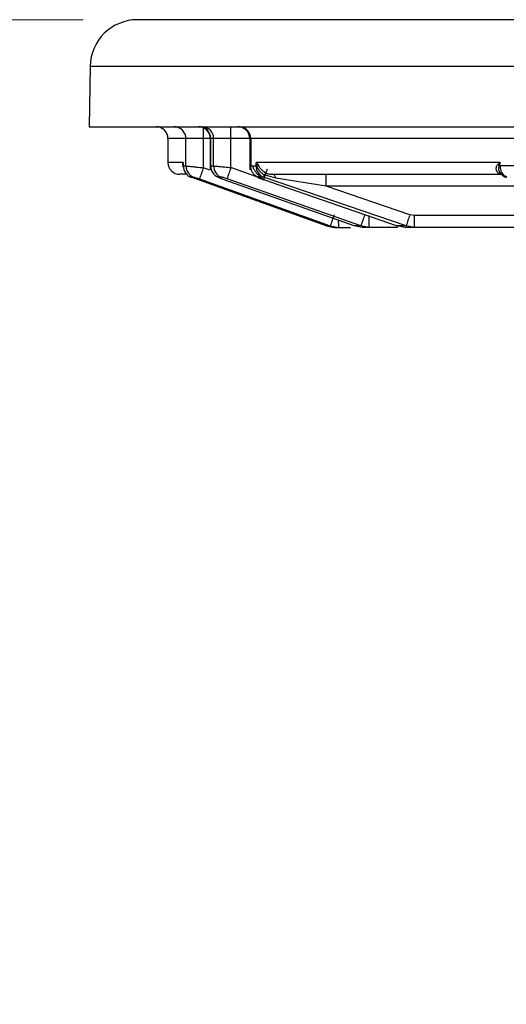
# Model space of a CAD drawing. Units: millimetres. Extents: x 5 to 292, y 5 to 415.
# Drawn here: x 33 to 37, y 196 to 205 of the extents above; entities that cross this region are included whole.
import ezdxf

# ---------------------------------------------------------------- set-up
doc = ezdxf.new("R2010")
doc.units = ezdxf.units.MM
doc.styles.add('SLDTEXTSTYLE1', font='TXT', dxfattribs={"width": 0.75})
doc.dimstyles.new('SLDDIMSTYLE0', dxfattribs={"dimtxt": 3.5, "dimasz": 3.302, "dimexe": 0, "dimexo": 0.0625, "dimgap": 0.875, "dimtad": 1, "dimlfac": 5, "dimrnd": 1e-09, "dimzin": 12, "dimdsep": 46, "dimtxsty": 'SLDTEXTSTYLE1', "dimsah": 1, "dimcen": 0.09, "dimadec": 0, "dimazin": 3, "dimtfac": 1, "dimtofl": 0, "dimtmove": 0, "dimatfit": 3, "dimfxl": 1, "dimfrac": 2, "dimtolj": 1, "dimtzin": 12, "dimarcsym": 0})

# ---------------------------------------------------------------- blocks, each defined once
blk = doc.blocks.new('_D')
at = {"color": 7, "linetype": 'Continuous', "lineweight": 0}
for p, q in [((33.4423, 204.5489), (22.1103, 204.5489)), ((23.1103, 204.5489), (23.1103, 120.5489)), ((27.7907, 120.5489), (22.1103, 120.5489))]:
    blk.add_line(p, q, dxfattribs=at)
at = {"color": 7, "linetype": 'Continuous', "lineweight": 18}
for points in [[(23.1103, 204.5489), (22.6023, 201.2469), (23.6183, 201.2469)], [(23.1103, 120.5489), (23.6183, 123.8509), (22.6023, 123.8509)]]:
    blk.add_solid(points, dxfattribs=at)
at = {"color": 7, "linetype": 'Continuous', "lineweight": 18, "insert": (18.5986, 149.1111), "char_height": 3.5, "attachment_point": 1, "rotation": 90, "style": 'SLDTEXTSTYLE1'}
blk.add_mtext('342-465 mm', dxfattribs=at)

msp = doc.modelspace()

# ---------------------------------------------------------------- linework, layer by layer
at = {"color": 7, "linetype": 'Continuous', "lineweight": 18}
msp.add_line((33.9018, 204.5489), (62.8106, 204.5489), dxfattribs=at)
at = {"color": 7, "linetype": 'Continuous', "lineweight": 25}
for p, q in [((33.5019, 204.1559), (33.4931, 203.6486)), ((34.1562, 203.5489), (34.1562, 203.3489)), ((34.4547, 203.5489), (34.3077, 203.5489)), ((34.3077, 203.3189), (34.3077, 203.5489)), ((34.4547, 203.3035), (34.4547, 203.5489)), ((34.5124, 203.5489), (34.5124, 203.2879)), ((34.5405, 203.5489), (34.5162, 203.5489)), ((34.5162, 203.3189), (34.5162, 203.5489)), ((34.6851, 203.5489), (34.5405, 203.5489)), ((34.5405, 203.3189), (34.5405, 203.5489)), ((34.6851, 203.3051), (34.6851, 203.5489)), ((34.8445, 203.5489), (34.8445, 203.287)), ((37.0858, 203.5489), (34.8519, 203.5489)), ((34.8519, 203.5489), (34.8519, 203.3189)), ((34.282, 203.3339), (34.2849, 203.3489)), ((34.2849, 203.3489), (34.284, 203.3189)), ((34.284, 203.3189), (34.2849, 203.3189)), ((34.2849, 203.3489), (34.2849, 203.3189)), ((34.2849, 203.3189), (34.3077, 203.3189)), ((34.5162, 203.3189), (34.5405, 203.3189)), ((34.8519, 203.3189), (34.8976, 203.3189)), ((34.8976, 203.3189), (34.8976, 203.3489)), ((36.948, 203.3489), (34.8976, 203.3489)), ((34.8976, 203.3489), (34.9083, 203.3339)), ((34.9035, 203.3189), (34.8976, 203.3489)), ((34.8976, 203.3189), (34.9035, 203.3189)), ((34.9035, 203.3189), (34.9083, 203.3339)), ((36.9311, 203.3339), (36.948, 203.3489)), ((36.9311, 203.3339), (36.94, 203.3189)), ((36.948, 203.3489), (36.94, 203.3189)), ((36.948, 203.3189), (36.94, 203.3189)), ((37.0858, 203.3189), (36.948, 203.3189)), ((34.314, 203.2489), (34.2566, 203.2489)), ((35.0639, 203.2174), (34.9662, 203.2444)), ((35.041, 203.2485), (35.0247, 203.2494)), ((36.9369, 203.2562), (36.9491, 203.2584)), ((35.4864, 202.8149), (34.3501, 203.2249)), ((34.3501, 203.2249), (34.3728, 203.2249)), ((34.4218, 203.2096), (35.5211, 202.8149)), ((34.6046, 203.2249), (34.5803, 203.2249)), ((35.7214, 202.8149), (34.6286, 203.2028)), ((35.7781, 202.8149), (34.6528, 203.2111)), ((34.96, 203.2249), (34.9144, 203.2249)), ((36.1587, 202.8149), (34.96, 203.2249)), ((36.0782, 202.8149), (34.9615, 203.2013)), ((35.4869, 203.1489), (35.0638, 203.2174)), ((36.1899, 202.9089), (35.4869, 203.1489)), ((36.2265, 202.9029), (36.1899, 202.9089)), ((35.4864, 202.8149), (35.5211, 202.8149)), ((35.4864, 202.8149), (35.5547, 202.8029)), ((35.5211, 202.8149), (35.5896, 202.8029)), ((35.7781, 202.8149), (35.7214, 202.8149)), ((35.7897, 202.8029), (35.7214, 202.8149)), ((35.8467, 202.8029), (35.7781, 202.8149)), ((36.1587, 202.8149), (36.0782, 202.8149)), ((36.1466, 202.8029), (36.0782, 202.8149)), ((36.2274, 202.8029), (36.1587, 202.8149)), ((35.5547, 202.8029), (35.5896, 202.8029)), ((35.5896, 202.8029), (35.6918, 202.8029)), ((35.8467, 202.8029), (35.7897, 202.8029)), ((36.0887, 202.8029), (35.8467, 202.8029)), ((36.2274, 202.8029), (36.1466, 202.8029)), ((38.4689, 202.8029), (36.2274, 202.8029))]:
    msp.add_line(p, q, dxfattribs=at)
at = {"color": 8, "linetype": 'Continuous', "lineweight": 25}
for p, q in [((63.2105, 204.1559), (33.5019, 204.1559)), ((34.3077, 203.5489), (34.1562, 203.5489)), ((34.5124, 203.5489), (34.4547, 203.5489)), ((34.5162, 203.5489), (34.5124, 203.5489)), ((34.8445, 203.5489), (34.6851, 203.5489)), ((34.8519, 203.5489), (34.8445, 203.5489)), ((34.2849, 203.3489), (34.1562, 203.3489)), ((34.509, 203.2841), (34.4547, 203.3035)), ((34.9568, 203.2094), (34.6851, 203.3051)), ((37.2777, 203.1489), (35.4869, 203.1489)), ((38.1361, 202.9029), (36.2265, 202.9029))]:
    msp.add_line(p, q, dxfattribs=at)
at = {"color": 7, "linetype": 'Continuous', "lineweight": 25, "flags": 128}
msp.add_lwpolyline([(35.7214, 202.8149), (35.7214, 202.8154), (35.7215, 202.8158)], dxfattribs=at)
at = {"color": 7, "linetype": 'Continuous', "lineweight": 25}
for centre, radius, start, end in [((33.9018, 204.1489), 0.4, 90, 179), ((34.0562, 203.5489), 0.1, 0, 90), ((34.2082, 203.5494), 0.0995, 359.69301, 89.69241), ((34.4124, 203.5489), 0.1, 360, 90), ((34.4174, 203.5501), 0.0988, 359.27449, 89.25554), ((34.4419, 203.5502), 0.0987, 359.22556, 89.20455), ((31.941, 203.5739), 2.7442, 359.47677, 1.56482), ((34.7445, 203.5489), 0.1, 0, 90), ((34.7543, 203.5513), 0.0976, 358.59903, 88.52562), ((34.2562, 203.3489), 0.1, 180, 270), ((34.2324, 203.3197), 0.0516, 359.1186, 15.96621), ((34.3848, 203.3186), 0.1, 179.85877, 249.64975), ((34.4076, 203.3186), 0.1, 179.83531, 249.58731), ((34.6161, 203.3182), 0.0999, 179.60307, 249.02006), ((34.6404, 203.3182), 0.0999, 179.57471, 248.95167), ((34.9974, 203.3175), 0.0999, 179.18645, 247.95097), ((37.0492, 203.3139), 0.1013, 177.19777, 241.51842), ((37.5272, 202.1748), 3.2733, 159.82802, 161.57084), ((37.9343, 202.1343), 3.4536, 160.18483, 161.83352), ((32.743, 203.1739), 2.744, 359.47669, 1.56489), ((38.6516, 201.7736), 3.2991, 159.87228, 161.60106), ((39.1268, 201.7212), 3.5228, 160.29739, 161.9128), ((38.6016, 202.878), 2.756, 179.48295, 181.56206), ((39.7351, 201.6811), 3.7519, 160.89747, 162.40936), ((38.9706, 202.8778), 2.7442, 179.47677, 181.56482)]:
    msp.add_arc(centre, radius, start, end, dxfattribs=at)
at = {"color": 8, "linetype": 'Continuous', "lineweight": 25}
for centre, radius, start, end in [((28.7881, 203.5614), 5.6666, 359.87353, 0.79195), ((36.9607, 202.8516), 1.372, 179.58422, 182.03423)]:
    msp.add_arc(centre, radius, start, end, dxfattribs=at)
at = {"color": 7, "linetype": 'Continuous', "lineweight": 25}
for points, knots in [([(48.3509, 204.5489), (47.7202, 204.5489), (46.4588, 204.5489), (44.5993, 204.5489), (42.804, 204.5489), (41.1037, 204.5489), (39.5275, 204.5489), (38.1024, 204.5489), (36.8527, 204.5489), (35.8001, 204.5489), (34.9611, 204.5489), (34.356, 204.5489), (33.973, 204.5489), (33.9258, 204.5489), (33.9022, 204.5489)], [0, 0, 0, 0, 0.0833497, 0.1667034, 0.2500592, 0.3334177, 0.4167626, 0.5001179, 0.5834756, 0.6668221, 0.7501768, 0.833537, 0.9168821, 1, 1, 1, 1]), ([(33.4934, 203.6489), (33.5177, 203.6489), (33.5663, 203.6489), (33.9601, 203.6489), (34.5822, 203.6489), (35.445, 203.6489), (36.5273, 203.6489), (37.8124, 203.6489), (39.2778, 203.6489), (40.8986, 203.6489), (42.647, 203.6489), (44.493, 203.6489), (46.4052, 203.6489), (47.7022, 203.6489), (48.3507, 203.6489)], [0, 0, 0, 0, 0.083117, 0.16647, 0.249823, 0.333176, 0.416529, 0.499882, 0.583235, 0.666588, 0.749941, 0.833294, 0.916647, 1, 1, 1, 1]), ([(34.2846, 203.3116), (34.2842, 203.3126), (34.2802, 203.3214), (34.2811, 203.328), (34.282, 203.3339)], [0, 0, 0, 0, 0.1123, 1, 1, 1, 1]), ([(34.3077, 203.3189), (34.312, 203.3187), (34.3207, 203.3182), (34.3544, 203.315), (34.3998, 203.3099), (34.4352, 203.3058), (34.4547, 203.3035)], [0, 0, 0, 0, 0.245016, 0.500019, 0.723034, 1, 1, 1, 1]), ([(34.5147, 203.3175), (34.5136, 203.3179), (34.5109, 203.3187), (34.5142, 203.3188), (34.5162, 203.3189)], [0, 0, 0, 0, 0.428396, 1, 1, 1, 1]), ([(34.5405, 203.3189), (34.5458, 203.3187), (34.5566, 203.3183), (34.5903, 203.3154), (34.634, 203.3109), (34.6671, 203.3071), (34.6851, 203.3051)], [0, 0, 0, 0, 0.2456, 0.500001, 0.727996, 1, 1, 1, 1]), ([(34.8524, 203.3154), (34.8497, 203.316), (34.8448, 203.3171), (34.8453, 203.3176), (34.8455, 203.3178)], [0, 0, 0, 0, 0.547933, 1, 1, 1, 1]), ([(34.9144, 203.2249), (34.9056, 203.2293), (34.888, 203.2379), (34.868, 203.2607), (34.8544, 203.2883), (34.8527, 203.3087), (34.8519, 203.3189)], [0, 0, 0, 0, 0.250021, 0.500001, 0.75, 1, 1, 1, 1]), ([(34.8698, 203.3122), (34.8703, 203.3106), (34.8732, 203.3016), (34.8832, 203.2842), (34.8985, 203.2618), (34.916, 203.2415), (34.9332, 203.2242), (34.9491, 203.2102), (34.9575, 203.2045), (34.9615, 203.2018)], [0, 0, 0, 0, 0.036338, 0.217381, 0.39109, 0.555431, 0.711998, 0.860555, 1, 1, 1, 1]), ([(34.9662, 203.2444), (34.9588, 203.2487), (34.9505, 203.2534), (34.9375, 203.2647), (34.9256, 203.2772), (34.9125, 203.2984), (34.9065, 203.3121), (34.9035, 203.3189)], [0, 0, 0, 0, 0.250169, 0.278215, 0.500556, 0.750609, 1, 1, 1, 1]), ([(34.9083, 203.3339), (34.9117, 203.3289), (34.9191, 203.3181), (34.9346, 203.296), (34.9556, 203.2746), (34.9732, 203.2644), (34.9821, 203.2593)], [0, 0, 0, 0, 0.234523, 0.500004, 0.749024, 1, 1, 1, 1]), ([(36.966, 203.2489), (36.9605, 203.2493), (36.9495, 203.2502), (36.9359, 203.2568), (36.9254, 203.2668), (36.9164, 203.2838), (36.9154, 203.3044), (36.922, 203.3233), (36.9282, 203.3305), (36.9311, 203.3339)], [0, 0, 0, 0, 0.124937, 0.248873, 0.373534, 0.500648, 0.749816, 0.880081, 1, 1, 1, 1]), ([(36.94, 203.3189), (36.9386, 203.3149), (36.9354, 203.3052), (36.936, 203.2838), (36.9457, 203.2588), (36.9677, 203.238), (36.9873, 203.2353), (36.9972, 203.2339)], [0, 0, 0, 0, 0.1050041, 0.2505022, 0.500363, 0.7502197, 1, 1, 1, 1]), ([(34.3501, 203.2249), (34.3501, 203.2251), (34.3501, 203.2256), (34.3526, 203.233), (34.3539, 203.2367)], [0, 0, 0, 0, 0.4953012, 1, 1, 1, 1]), ([(34.9662, 203.2444), (34.9645, 203.2393), (34.9612, 203.2296), (34.9604, 203.2264), (34.96, 203.2249)], [0, 0, 0, 0, 0.523136, 1, 1, 1, 1]), ([(34.9615, 203.2013), (34.9614, 203.201), (34.9611, 203.2004), (34.9624, 203.2048), (34.9651, 203.2129), (34.969, 203.2246), (34.974, 203.2393), (34.9799, 203.2566), (34.9864, 203.2756), (34.991, 203.2887), (34.9933, 203.2952)], [0, 0, 0, 0, 0.123623, 0.249994, 0.376382, 0.500006, 0.623627, 0.750008, 0.876372, 1, 1, 1, 1]), ([(34.9662, 203.2444), (34.9695, 203.2483), (34.976, 203.2562), (34.9801, 203.2583), (34.9821, 203.2593)], [0, 0, 0, 0, 0.504801, 1, 1, 1, 1]), ([(34.9821, 203.2593), (34.9873, 203.2573), (34.9976, 203.2532), (35.0173, 203.2496), (35.0306, 203.2492), (35.0397, 203.2489)], [0, 0, 0, 0, 0.249126, 0.49078, 1, 1, 1, 1]), ([(35.0397, 203.2489), (35.2046, 203.2489), (35.5346, 203.2489), (36.1809, 203.2489), (36.7042, 203.2489), (36.966, 203.2489)], [0, 0, 0, 0, 0.333336, 0.666652, 1, 1, 1, 1]), ([(35.0638, 203.2174), (35.0622, 203.2221), (35.0589, 203.2314), (35.0529, 203.2413), (35.0464, 203.2477), (35.0419, 203.2485), (35.0397, 203.2489)], [0, 0, 0, 0, 0.247899, 0.500636, 0.753015, 1, 1, 1, 1]), ([(36.9514, 203.2567), (36.9583, 203.2486), (36.9717, 203.233), (36.9913, 203.2272), (37.0006, 203.2244)], [0, 0, 0, 0, 0.522747, 1, 1, 1, 1]), ([(37.0009, 203.2249), (37.0005, 203.2236), (36.9997, 203.2211), (37.002, 203.2297), (37.0031, 203.2339)], [0, 0, 0, 0, 0.518868, 1, 1, 1, 1]), ([(34.3728, 203.2249), (34.3742, 203.2247), (34.3772, 203.2243), (34.3891, 203.2207), (34.4043, 203.2158), (34.4159, 203.2117), (34.4218, 203.2096)], [0, 0, 0, 0, 0.243181, 0.49346, 0.744064, 1, 1, 1, 1]), ([(34.6286, 203.2028), (34.6249, 203.2042), (34.6175, 203.2068), (34.6071, 203.2108), (34.5976, 203.2147), (34.5897, 203.2181), (34.5837, 203.221), (34.5801, 203.2232), (34.5785, 203.2247), (34.5797, 203.2248), (34.5803, 203.2249)], [0, 0, 0, 0, 0.126137, 0.254617, 0.382009, 0.506791, 0.630668, 0.755069, 0.878903, 1, 1, 1, 1]), ([(34.6528, 203.2111), (34.6473, 203.213), (34.6366, 203.2167), (34.622, 203.2212), (34.6101, 203.2243), (34.6064, 203.2247), (34.6046, 203.2249)], [0, 0, 0, 0, 0.252251, 0.500177, 0.75097, 1, 1, 1, 1]), ([(34.9615, 203.2013), (34.9577, 203.2026), (34.9499, 203.2054), (34.9391, 203.2097), (34.9292, 203.2138), (34.9213, 203.2175), (34.9154, 203.2207), (34.9122, 203.223), (34.9115, 203.2246), (34.9135, 203.2248), (34.9144, 203.2249)], [0, 0, 0, 0, 0.124984, 0.254159, 0.381093, 0.506706, 0.631135, 0.755193, 0.877951, 1, 1, 1, 1])]:
    msp.add_open_spline(points, degree=3, knots=knots, dxfattribs=at)
at = {"color": 8, "linetype": 'Continuous', "lineweight": 25}
msp.add_open_spline([(34.8455, 203.3178), (34.8452, 203.3181), (34.8443, 203.3188), (34.8487, 203.3188), (34.8519, 203.3189)], degree=3, knots=[0, 0, 0, 0, 0.2932011, 1, 1, 1, 1], dxfattribs=at)

# ---------------------------------------------------------------- dimensions: what is measured, and where the dimension line sits
at = {"color": 7, "linetype": 'Continuous', "lineweight": 18}
dim = msp.add_linear_dim(base=(23.1103, 120.5489), p1=(34.4423, 204.5489), p2=(28.7907, 120.5489), angle=90, text='342-465 mm', dimstyle='SLDDIMSTYLE0', dxfattribs=at)
dim.commit()
dim.dimension.update_dxf_attribs({"geometry": '_D', "text_midpoint": (23.1103, 162.6663), "dimtype": 160})

doc.saveas('drawing.dxf')
